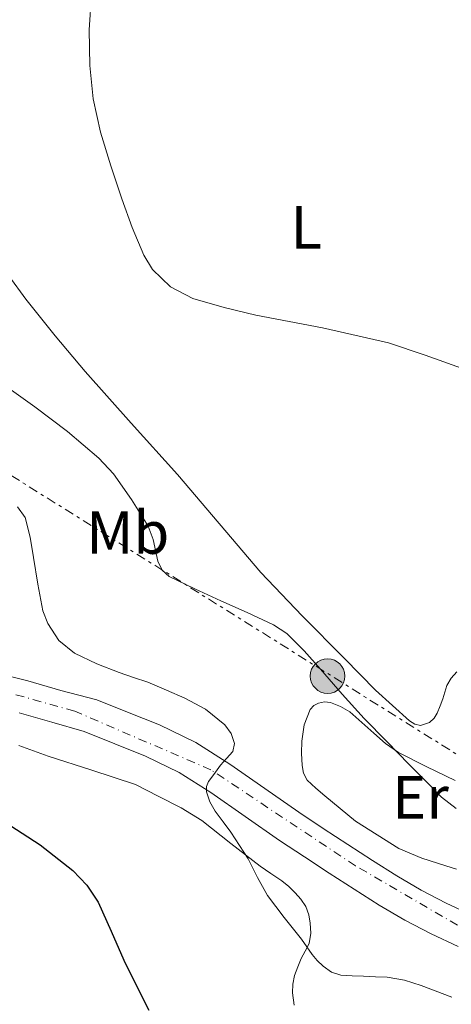
# Model space of a CAD drawing. Units: metres. Extents: x 542722 to 546156, y 4714693 to 4717020.
# Drawn here: x 543322 to 543393, y 4716714 to 4716876 of the extents above; entities that cross this region are included whole.
import ezdxf
from ezdxf.enums import TextEntityAlignment as Align

# ---------------------------------------------------------------- set-up
doc = ezdxf.new("R2010")
doc.units = ezdxf.units.M
doc.header["$MEASUREMENT"] = 0
doc.linetypes.add('DGN Style 4', pattern=[2.7856150101045474, 1.391937544087219, -0.6959687720436097, 0.001739921930109024, -0.6959687720436097])
doc.linetypes.add('DGN Style 7', pattern=[3.4798438602180486, 1.565929737098122, -0.6959687720436097, 0.5219765790327072, -0.6959687720436097])
for name, color, linetype, lineweight in [('Carretera', 9, 'Continuous', 0), ('Curva de nivel directora', 30, 'Continuous', 30), ('Curva de nivel intermedia', 30, 'Continuous', 0), ('Eje de carretera', 7, 'DGN Style 4', 0), ('Etiqueta de uso rústico', 92, 'Continuous', 0), ('Línea de asfalto', 7, 'Continuous', 13), ('Línea de cambio de uso (parcela vista)', 92, 'Continuous', 0), ('Línea eléctrica', 6, 'DGN Style 7', 0), ('Poste tendido eléctrico', 7, 'Continuous', 0), ('Torre eléctrica', 7, 'Continuous', 0)]:
    doc.layers.add(name, color=color, linetype=linetype, lineweight=lineweight)
doc.styles.add('Style-Arial', font='arial.ttf')

# ---------------------------------------------------------------- blocks, each defined once
blk = doc.blocks.new('5PELE')
at = {"layer": 'Torre eléctrica', "linetype": 'Continuous', "lineweight": 0}
h = blk.add_hatch(color=9, dxfattribs=at)
edge = h.paths.add_edge_path()
edge.add_arc((-2.000000476837158e-05, 0), 0.2850000000000001, 0, 360)
at = {"layer": 'Torre eléctrica', "color": 252, "linetype": 'Continuous', "lineweight": 0}
blk.add_circle((-2.000000476837158e-05, 0), 0.2850000000000001, dxfattribs=at)

msp = doc.modelspace()

# ---------------------------------------------------------------- linework, layer by layer
at = {"layer": 'Carretera', "color": 9, "linetype": 'Continuous', "lineweight": 0}
for points in [[(543318.3700000017, 4716768.859999999, 901.8999999999943), (543323.8299999977, 4716767.470000002, 902.1699999999984), (543329.2700000005, 4716765.890000002, 902.4400000000023), (543335.1900000015, 4716764.350000001, 902.7200000000012), (543340.2299999995, 4716762.34, 903.3699999999953), (543345.4699999989, 4716760.25, 904.0200000000042), (543351.4500000002, 4716757.319999999, 904.529999999999), (543357.0699999994, 4716753.800000002, 904.9799999999959), (543362.8299999973, 4716749.76, 905.8600000000006), (543368.3999999996, 4716745.859999999, 906.6900000000023), (543372.4200000028, 4716743.210000001, 907.050000000003), (543376.4999999999, 4716740.54, 907.3300000000017), (543380.5300000021, 4716737.940000001, 907.5700000000071), (543384.5300000008, 4716735.41, 907.7599999999949), (543388.5599999987, 4716733.060000001, 907.8500000000058), (543392.6700000013, 4716730.910000001, 907.9400000000023), (543396.8700000013, 4716728.939999999, 908.2100000000064)], [(543394.6200000005, 4716723.790000002, 908.2100000000064), (543390.1700000024, 4716725.869999998, 907.9400000000023), (543385.8299999973, 4716728.140000002, 907.8500000000058), (543381.6099999994, 4716730.609999999, 907.7599999999949), (543377.5100000025, 4716733.199999999, 907.5700000000071), (543373.4299999987, 4716735.819999999, 907.3300000000017), (543369.3299999972, 4716738.510000001, 907.050000000003), (543365.239999999, 4716741.220000002, 906.6900000000023), (543359.6000000018, 4716745.16, 905.8600000000006), (543353.9600000002, 4716749.119999998, 904.9799999999959), (543348.7199999989, 4716752.4, 904.529999999999), (543343.1900000012, 4716755.100000001, 904.0200000000042), (543338.1499999987, 4716757.109999999, 903.3699999999953), (543333.1100000005, 4716759.13, 902.7200000000012), (543327.7600000016, 4716760.679999999, 902.4400000000023), (543322.3999999994, 4716762.230000001, 902.1699999999984)]]:
    msp.add_polyline3d(points, dxfattribs=at)
at = {"layer": 'Curva de nivel directora', "color": 30, "linetype": 'Continuous', "lineweight": 30, "elevation": 900.0000000000002, "flags": 128}
msp.add_lwpolyline([(543319.9499999993, 4716744.36), (543325.8399999989, 4716740.520000001), (543331.2399999992, 4716736.300000001), (543333.5599999992, 4716733.870000001), (543335.419999999, 4716731.080000001), (543337.5499999991, 4716726.32), (543339.63, 4716721.560000001), (543341.6799999997, 4716717.440000001), (543343.7400000005, 4716713.32)], dxfattribs=at)
at = {"layer": 'Curva de nivel intermedia', "color": 30, "linetype": 'Continuous', "lineweight": 0, "flags": 128}
for points, elevation in [([(543334.3000000013, 4716880.439999999), (543333.9000000013, 4716874.58), (543334.0100000009, 4716868.720000001), (543334.6100000021, 4716863.199999998), (543335.7699999999, 4716857.729999999), (543337.4800000021, 4716852.21), (543339.3200000017, 4716846.759999999), (543340.9800000001, 4716842.08), (543342.9200000003, 4716837.480000001), (543344.3600000018, 4716835.149999999), (543347.3300000002, 4716832.279999999), (543350.9700000014, 4716830.399999999), (543356.1300000001, 4716828.890000001), (543361.3400000003, 4716827.65), (543372.3100000006, 4716825.560000001), (543383.1800000003, 4716823.059999999), (543389.2000000018, 4716821.069999999), (543395.1500000019, 4716818.899999999)], 915), ([(543320.4000000008, 4716815.859999999), (543325.0099999997, 4716812.569999999), (543330.3800000009, 4716808.499999999), (543335.5300000008, 4716804.09), (543337.9100000013, 4716801.560000001), (543340.9000000019, 4716797.319999998), (543343.6300000009, 4716792.909999999), (543344.4600000002, 4716790.75), (543345.2300000014, 4716787.189999999), (543345.9100000008, 4716785.699999998), (543347.0900000011, 4716784.649999999), (543351.3300000012, 4716782.619999998), (543355.6000000003, 4716780.66), (543359.9299999999, 4716778.710000001), (543364.2400000016, 4716776.699999999), (543366.4600000011, 4716775.26), (543369.310000001, 4716772.439999999), (543371.9700000009, 4716769.380000001), (543375.5200000004, 4716765.3), (543379.1500000003, 4716761.289999997), (543382.8700000019, 4716757.499999999), (543386.5900000011, 4716753.699999999), (543389.250000001, 4716751.039999999), (543391.9100000008, 4716748.369999998), (543394.2800000003, 4716746.5)], 910.0000000000002), ([(543322.1399999998, 4716796.119999998), (543323.4100000015, 4716794.34), (543324.2300000018, 4716791.119999998), (543324.7700000005, 4716787.770000001), (543325.4700000002, 4716783.369999999), (543326.3200000017, 4716778.99), (543327.1300000009, 4716776.909999999), (543328.9600000015, 4716774.130000001), (543331.5300000019, 4716772.03), (543335.1600000019, 4716770.269999999), (543338.8800000013, 4716768.869999999), (543341.2400000016, 4716768.060000001), (543343.5999999997, 4716767.24), (543346.6399999995, 4716765.949999998), (543349.6700000004, 4716764.66), (543353.0800000014, 4716762.83), (543356.2300000007, 4716760.26), (543357.3100000003, 4716758.810000001), (543357.8500000013, 4716757.199999999), (543357.5600000006, 4716755.859999998), (543356.5400000014, 4716754.73), (543355.5500000012, 4716753.63), (543354.9800000013, 4716752.84), (543354.4100000013, 4716752.05), (543353.5599999997, 4716750.91), (543353.22, 4716750.109999999), (543353.2300000011, 4716749.249999999), (543353.7899999999, 4716747.590000001), (543354.6799999995, 4716746.02), (543355.9700000014, 4716744.289999999), (543357.240000001, 4716742.579999999), (543358.6800000005, 4716740.390000001), (543360.0700000008, 4716738.180000001), (543361.6399999999, 4716735.16), (543363.2600000004, 4716732.179999999), (543366.030000002, 4716728.560000001), (543368.8700000007, 4716724.99), (543369.7400000001, 4716723.739999999), (543370.6000000007, 4716722.480000001), (543371.4400000012, 4716721.470000001), (543372.4300000013, 4716720.55), (543373.8100000004, 4716719.559999999), (543375.3500000006, 4716719.069999999), (543377.2100000001, 4716718.96), (543379.070000002, 4716718.88), (543381.0200000011, 4716718.819999999), (543382.9700000002, 4716718.739999998), (543385.790000001, 4716718.249999999), (543388.5400000003, 4716717.359999999), (543393.5700000017, 4716715.46)], 905)]:
    msp.add_lwpolyline(points, dxfattribs=dict(at, elevation=elevation))
at = {"layer": 'Eje de carretera', "color": 7, "linetype": 'DGN Style 4', "lineweight": 0}
msp.add_polyline3d([(543397.0199999983, 4716725.830000001, 908.2899999999937), (543377.7499999988, 4716737.060000001, 907.4799999999959), (543353.9299999985, 4716752.850000001, 904.9299999999931), (543331.5599999988, 4716762.500000001, 902.5899999999965), (543306.519999998, 4716769.490000002, 901.600000000006), (543287.3299999969, 4716775.36, 900.8899999999995), (543273.9800000006, 4716782.49, 899.779999999999), (543262.6000000013, 4716793.730000001, 899.0099999999949), (543248.4899999984, 4716811.029999999, 897.1399999999995), (543239.3799999978, 4716821.960000002, 896.029999999999), (543221.2300000002, 4716835.680000002, 894.4100000000036), (543193.6099999979, 4716854.960000002, 892.3800000000049), (543178.1400000004, 4716865.279999999, 891.5200000000042), (543150.7300000004, 4716882.950000001, 889.6000000000058), (543140.2600000009, 4716887.2, 889.1499999999943), (543128.780000001, 4716888.4, 888.7500000000002), (543119.5300000019, 4716883.090000002, 888.2500000000002), (543112.6999999988, 4716873.980000001, 888.0599999999978), (543110.7299999996, 4716867.15, 887.6699999999984), (543111.1400000008, 4716861.000000001, 886.8500000000058)], dxfattribs=at)
at = {"layer": 'Línea de asfalto', "color": 7, "linetype": 'Continuous', "lineweight": 13}
for points in [[(543318.3700000012, 4716768.86, 901.8999999999943), (543323.8299999973, 4716767.470000003, 902.1699999999984), (543329.27, 4716765.890000002, 902.4400000000024), (543335.190000001, 4716764.350000001, 902.7200000000014), (543340.229999999, 4716762.340000001, 903.3699999999956), (543345.4699999985, 4716760.250000001, 904.0200000000042), (543351.4499999997, 4716757.32, 904.529999999999), (543357.0699999989, 4716753.800000002, 904.9799999999962), (543362.8299999967, 4716749.760000001, 905.8600000000008), (543368.3999999991, 4716745.86, 906.6900000000023), (543372.4200000024, 4716743.210000002, 907.050000000003), (543376.4999999993, 4716740.540000001, 907.3300000000019), (543380.5300000015, 4716737.940000001, 907.5700000000071), (543384.5300000004, 4716735.410000001, 907.7599999999949), (543388.5599999982, 4716733.060000001, 907.850000000006), (543392.6700000009, 4716730.910000001, 907.9400000000024), (543396.8700000008, 4716728.940000001, 908.2100000000064)], [(543373.4299999982, 4716735.82, 907.3300000000019), (543369.3299999967, 4716738.510000001, 907.050000000003), (543365.2399999985, 4716741.220000003, 906.6900000000023), (543359.6000000014, 4716745.160000001, 905.8600000000008), (543353.9599999997, 4716749.119999999, 904.9799999999962), (543348.7199999982, 4716752.4, 904.529999999999), (543343.1900000006, 4716755.100000001, 904.0200000000042), (543338.1499999982, 4716757.11, 903.3699999999956), (543333.11, 4716759.130000001, 902.7200000000014), (543327.7600000012, 4716760.680000001, 902.4400000000024), (543322.399999999, 4716762.230000001, 902.1699999999984)], [(543394.62, 4716723.790000003, 908.2100000000064), (543390.1700000019, 4716725.869999999, 907.9400000000024), (543385.8299999969, 4716728.140000002, 907.850000000006), (543381.6099999989, 4716730.609999999, 907.7599999999949), (543377.510000002, 4716733.2, 907.5700000000071), (543373.4299999982, 4716735.82, 907.3300000000019)]]:
    msp.add_polyline3d(points, dxfattribs=at)
at = {"layer": 'Línea de cambio de uso (parcela vista)', "color": 92, "linetype": 'Continuous', "lineweight": 0}
for points in [[(543394.4100000003, 4716768.99, 913.0800000000017), (543393.4600000001, 4716767.930000001, 913.0200000000042), (543392.7800000003, 4716766.720000001, 912.929999999993), (543392.4299999997, 4716765.630000001, 912.8300000000017), (543392.0899999999, 4716764.539999999, 912.7400000000052), (543391.6600000003, 4716763.350000001, 912.6900000000023), (543391.1900000004, 4716762.16, 912.6399999999995), (543390.6900000004, 4716761.34, 912.5599999999978), (543389.9299999997, 4716760.65, 912.5), (543388.4299999997, 4716760.140000001, 912.5), (543387.5, 4716760.380000001, 912.5), (543386.6200000001, 4716760.91, 912.5), (543381.04, 4716765.960000001, 912.429999999993), (543375.9100000003, 4716771.140000001, 912.3200000000071), (543368.9699999997, 4716778.16, 912.2899999999937), (543362.1900000004, 4716785.33, 912.3099999999978), (543355.29, 4716793.350000001, 912.3999999999943), (543348.4400000004, 4716801.41, 912.679999999993), (543340.8399999999, 4716809.890000001, 913.1600000000036), (543333.2400000002, 4716818.380000001, 913.6699999999984), (543328.3099999996, 4716824.26, 914.029999999999), (543323.5300000003, 4716830.27, 914.2899999999937), (543320.7000000002, 4716834.08, 914.300000000003)], [(543394.3300000001, 4716736.480000001, 909.5), (543392.5899999999, 4716737.07, 909.6000000000058), (543388.6399999997, 4716738.300000001, 909.7100000000064), (543384.8899999997, 4716739.92, 909.679999999993), (543381.3200000003, 4716742.15, 909.5700000000071), (543377.75, 4716744.380000001, 909.4600000000064), (543375.2199999997, 4716746.49, 909.1300000000047), (543372.6799999997, 4716748.59, 908.800000000003), (543371.2199999997, 4716749.810000001, 908.5800000000017), (543369.79, 4716751.119999999, 908.3899999999995), (543369.1799999997, 4716752.27, 908.3500000000058), (543368.9699999997, 4716753.58, 908.3399999999965), (543368.8399999999, 4716755.58, 908.3099999999978), (543368.9199999999, 4716757.58, 908.3099999999978), (543369.29, 4716760.220000001, 908.429999999993), (543370.2800000003, 4716762.779999999, 908.679999999993), (543370.8700000001, 4716763.430000001, 908.7700000000042), (543371.6299999999, 4716763.82, 908.8699999999953), (543372.6299999999, 4716764.039999999, 909), (543373.6299999999, 4716763.92, 909.1199999999953), (543375.2599999999, 4716763.27, 909.300000000003), (543376.8099999996, 4716762.369999999, 909.4600000000064), (543380.7699999996, 4716758.9, 909.8999999999943), (543382.6900000004, 4716757.15, 910.0700000000071), (543384.8099999996, 4716755.680000001, 910.1999999999971), (543389.4500000002, 4716753.350000001, 910.2899999999937), (543394.1200000001, 4716751.07, 910.279999999999)], [(543367.6699999999, 4716714.119999999, 902.8500000000058), (543367.4000000004, 4716716.16, 902.9799999999959), (543367.4400000004, 4716717.600000001, 903.1199999999953), (543367.7199999997, 4716719.02, 903.3099999999978), (543368.2300000004, 4716720.430000001, 903.5399999999937), (543368.79, 4716721.789999999, 903.8099999999978), (543369.4500000002, 4716723.02, 904.1999999999971), (543370.0899999999, 4716724.289999999, 904.5800000000017), (543370.3799999999, 4716725.949999999, 904.8699999999953), (543370.2800000003, 4716727.630000001, 905.1499999999943), (543370.0599999996, 4716729.02, 905.3800000000047), (543369.5499999998, 4716730.380000001, 905.5800000000017), (543368.7599999999, 4716731.57, 905.6999999999971), (543367.8300000001, 4716732.609999999, 905.6600000000036), (543366.7699999996, 4716733.65, 905.5200000000042), (543365.6299999999, 4716734.59, 905.3800000000047), (543363.8300000001, 4716735.789999999, 905.2100000000064), (543362.0300000003, 4716736.980000001, 905.0599999999978), (543357.2400000002, 4716740.720000001, 904.8099999999978), (543352.4600000001, 4716744.49, 904.5200000000042), (543349.0700000003, 4716746.58, 903.9700000000012), (543345.2999999998, 4716748.51, 903.1399999999995), (543341.5199999996, 4716750.449999999, 902.3200000000071), (543334.3399999999, 4716752.77, 902), (543327.1600000003, 4716755.08, 901.679999999993), (543322.3700000001, 4716756.83, 901.6499999999943)]]:
    msp.add_polyline3d(points, dxfattribs=at)
at = {"layer": 'Línea eléctrica', "color": 6, "linetype": 'DGN Style 7', "lineweight": 0}
msp.add_polyline3d([(543260, 4716840.570000002, 902.0899999999965), (543315.2199999979, 4716804.949999999, 906.0800000000017), (543442.1999999986, 4716725.470000001, 911.1499999999943), (543566.9699999986, 4716645.65, 902.7299999999959), (543575.3700000006, 4716606.140000001, 894.8300000000017)], dxfattribs=at)

# ---------------------------------------------------------------- block references
at = {"layer": 'Poste tendido eléctrico', "color": 7, "linetype": 'Continuous', "lineweight": 0, "xscale": 10, "yscale": 10, "zscale": 10}
msp.add_blockref('5PELE', (543373.1499999993, 4716768.27, 910.0899999999965), dxfattribs=at)

# ---------------------------------------------------------------- texts
at = {"layer": 'Etiqueta de uso rústico', "color": 92, "linetype": 'Continuous', "lineweight": 0, "style": 'Style-Arial'}
for s, p in [('L', (543369.6314203776, 4716842.09001, 915.7200000000012)), ('Mb', (543340.2802462444, 4716791.880010001, 908.7599999999949)), ('Er', (543388.4254566099, 4716748.310010002, 909.8300000000017))]:
    msp.add_text(s, height=7.000000000000002, dxfattribs=at).set_placement(p, align=Align.MIDDLE_CENTER)

doc.saveas('drawing.dxf')
